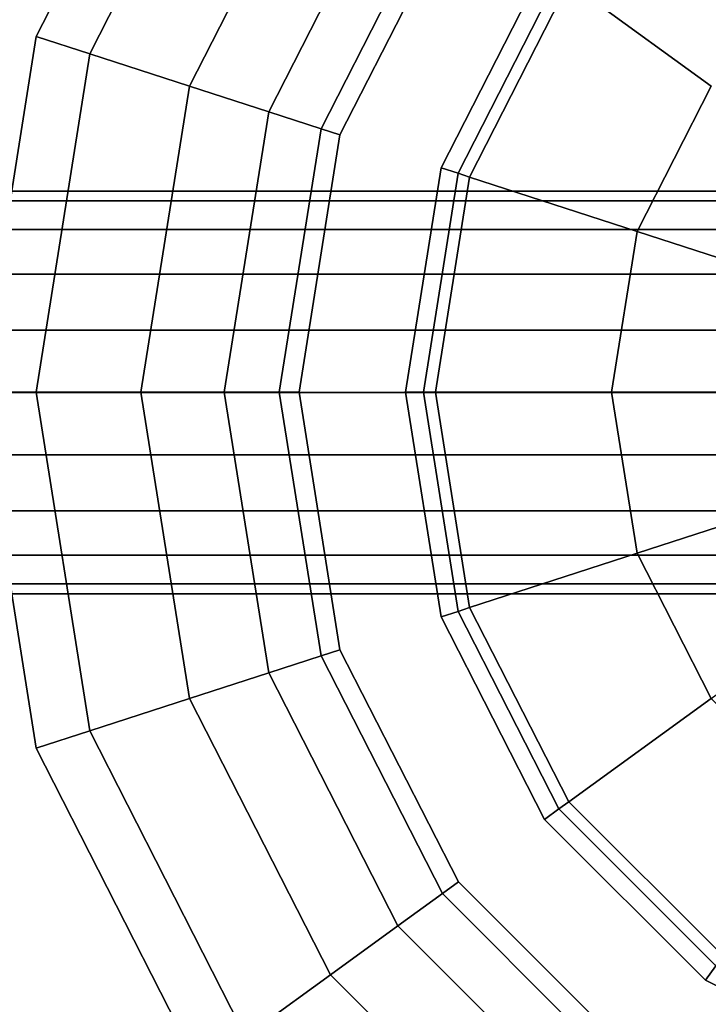
# Model space of a CAD drawing. Units: centimetres. Extents: x 0 to 15.8, y -10.8 to 10.9.
# Drawn here: x 1.4 to 2.6, y 6.4 to 8.1 of the extents above; entities that cross this region are included whole.
import ezdxf

# ---------------------------------------------------------------- set-up
doc = ezdxf.new("R2010")
doc.units = ezdxf.units.CM
doc.header["$MEASUREMENT"] = 0

msp = doc.modelspace()

# ---------------------------------------------------------------- linework, layer by layer
at = {"linetype": 'Continuous'}
for points, invisible_edges in [([(5.2915, 8.11695), (3.3593, 9.51865), (1.427, 8.11695), (5.2915, 8.11695)], 15), ([(3.3593, 9.51865), (2.1651, 9.13125), (1.427, 8.11695), (3.3593, 9.51865)], 15), ([(2.1651, 9.13125), (1.7156, 8.68245), (1.427, 8.11695), (2.1651, 9.13125)], 12), ([(1.7156, 8.68245), (1.7156, 8.68245, 0.3296), (1.427, 8.11695, 0.3296), (1.7156, 8.68245)], 12), ([(1.427, 8.11695, 0.3296), (1.427, 8.11695), (1.7156, 8.68245), (1.427, 8.11695, 0.3296)], 12), ([(1.5213, 8.08635, 0.3429), (1.427, 8.11695, 0.3296), (1.7156, 8.68245, 0.3296), (1.5213, 8.08635, 0.3429)], 12), ([(1.7156, 8.68245, 0.3296), (1.7958, 8.62425, 0.3429), (1.5213, 8.08635, 0.3429), (1.7156, 8.68245, 0.3296)], 12), ([(1.6971, 8.02935, 0.399), (1.5213, 8.08635, 0.3429), (1.7958, 8.62425, 0.3429), (1.6971, 8.02935, 0.399)], 12), ([(1.7958, 8.62425, 0.3429), (1.9453, 8.51585, 0.399), (1.6971, 8.02935, 0.399), (1.7958, 8.62425, 0.3429)], 12), ([(1.8367, 7.98405, 0.5056), (1.6971, 8.02935, 0.399), (1.9453, 8.51585, 0.399), (1.8367, 7.98405, 0.5056)], 12), ([(1.9453, 8.51585, 0.399), (2.0641, 8.42965, 0.5056), (1.8367, 7.98405, 0.5056), (1.9453, 8.51585, 0.399)], 12), ([(2.6369, 8.48275, 4.6921), (2.3651, 8.21135, 4.6921), (2.616, 8.02925, 4.7641), (2.6369, 8.48275, 4.6921)], 12), ([(1.9288, 7.95415, 0.6505), (1.8367, 7.98405, 0.5056), (2.0641, 8.42965, 0.5056), (1.9288, 7.95415, 0.6505)], 12), ([(2.0641, 8.42965, 0.5056), (2.1425, 8.37285, 0.6505), (1.9288, 7.95415, 0.6505), (2.0641, 8.42965, 0.5056)], 12), ([(1.9621, 7.94345, 0.8213), (1.9288, 7.95415, 0.6505), (2.1425, 8.37285, 0.6505), (1.9621, 7.94345, 0.8213)], 12), ([(2.1425, 8.37285, 0.6505), (2.1707, 8.35225, 0.8213), (1.9621, 7.94345, 0.8213), (2.1425, 8.37285, 0.6505)], 12), ([(1.8902, 7.49015, 4.6873), (2.1707, 8.35225, 4.6873), (2.3225, 8.24225, 4.6873), (1.8902, 7.49015, 4.6873)], 15), ([(1.8902, 7.49015, 4.6873), (1.9621, 7.94345, 4.6873), (2.1707, 8.35225, 4.6873), (1.8902, 7.49015, 4.6873)], 12), ([(2.1707, 8.35225, 0.8213), (2.1707, 8.35225, 4.6873), (1.9621, 7.94345, 4.6873), (2.1707, 8.35225, 0.8213)], 12), ([(1.9621, 7.94345, 4.6873), (1.9621, 7.94345, 0.8213), (2.1707, 8.35225, 0.8213), (1.9621, 7.94345, 4.6873)], 12), ([(1.8902, 7.49015, 4.6873), (2.3225, 8.24225, 4.6873), (2.1404, 7.88555, 4.6873), (1.8902, 7.49015, 4.6873)], 13), ([(2.1404, 7.88555, 4.6873), (2.3225, 8.24225, 4.6873), (2.3478, 8.22385, 4.6561), (2.1404, 7.88555, 4.6873)], 12), ([(2.3478, 8.22385, 4.6561), (2.1702, 7.87585, 4.6561), (2.1404, 7.88555, 4.6873), (2.3478, 8.22385, 4.6561)], 12), ([(2.3478, 8.22385, 4.5513), (2.1702, 7.87585, 4.5513), (2.1702, 7.87585, 4.674), (2.3478, 8.22385, 4.5513)], 12), ([(2.1702, 7.87585, 4.674), (2.3478, 8.22385, 4.674), (2.3478, 8.22385, 4.5513), (2.1702, 7.87585, 4.674)], 12), ([(2.3478, 8.22385, 4.674), (2.1702, 7.87585, 4.674), (2.1905, 7.86925, 4.6921), (2.3478, 8.22385, 4.674)], 12), ([(2.1905, 7.86925, 4.6921), (2.3651, 8.21135, 4.6921), (2.3478, 8.22385, 4.674), (2.1905, 7.86925, 4.6921)], 12), ([(2.3651, 8.21135, 4.6921), (2.1905, 7.86925, 4.6921), (2.4855, 7.77355, 4.7641), (2.3651, 8.21135, 4.6921)], 12), ([(2.4855, 7.77355, 4.7641), (2.616, 8.02925, 4.7641), (2.3651, 8.21135, 4.6921), (2.4855, 7.77355, 4.7641)], 12), ([(1.427, 8.11695), (1.427, 8.11695, 0.3296), (1.3276, 7.49015, 0.3296), (1.427, 8.11695)], 12), ([(1.3276, 7.49015, 0.3296), (1.3276, 7.49015), (1.427, 8.11695), (1.3276, 7.49015, 0.3296)], 12), ([(1.4267, 7.49015, 0.3429), (1.3276, 7.49015, 0.3296), (1.427, 8.11695, 0.3296), (1.4267, 7.49015, 0.3429)], 12), ([(1.427, 8.11695), (1.3276, 7.49015), (1.427, 6.86335), (1.427, 8.11695)], 12), ([(1.427, 8.11695, 0.3296), (1.5213, 8.08635, 0.3429), (1.4267, 7.49015, 0.3429), (1.427, 8.11695, 0.3296)], 12), ([(4.5535, 5.84905), (5.2915, 8.11695), (1.427, 8.11695), (4.5535, 5.84905)], 15), ([(1.427, 8.11695), (2.1651, 5.84905), (4.5535, 5.84905), (1.427, 8.11695)], 15), ([(1.427, 8.11695), (1.427, 6.86335), (2.1651, 5.84905), (1.427, 8.11695)], 15), ([(1.6115, 7.49015, 0.399), (1.4267, 7.49015, 0.3429), (1.5213, 8.08635, 0.3429), (1.6115, 7.49015, 0.399)], 12), ([(1.5213, 8.08635, 0.3429), (1.6971, 8.02935, 0.399), (1.6115, 7.49015, 0.399), (1.5213, 8.08635, 0.3429)], 12), ([(1.7583, 7.49015, 0.5056), (1.6115, 7.49015, 0.399), (1.6971, 8.02935, 0.399), (1.7583, 7.49015, 0.5056)], 12), ([(1.6971, 8.02935, 0.399), (1.8367, 7.98405, 0.5056), (1.7583, 7.49015, 0.5056), (1.6971, 8.02935, 0.399)], 12), ([(2.616, 8.02925, 4.7641), (2.4855, 7.77355, 4.7641), (2.8457, 7.65675, 4.865), (2.616, 8.02925, 4.7641)], 12), ([(1.8552, 7.49015, 0.6505), (1.7583, 7.49015, 0.5056), (1.8367, 7.98405, 0.5056), (1.8552, 7.49015, 0.6505)], 12), ([(1.8367, 7.98405, 0.5056), (1.9288, 7.95415, 0.6505), (1.8552, 7.49015, 0.6505), (1.8367, 7.98405, 0.5056)], 12), ([(1.8902, 7.49015, 0.8213), (1.8552, 7.49015, 0.6505), (1.9288, 7.95415, 0.6505), (1.8902, 7.49015, 0.8213)], 12), ([(1.9288, 7.95415, 0.6505), (1.9621, 7.94345, 0.8213), (1.8902, 7.49015, 0.8213), (1.9288, 7.95415, 0.6505)], 12), ([(1.9621, 7.94345, 0.8213), (1.9621, 7.94345, 4.6873), (1.8902, 7.49015, 4.6873), (1.9621, 7.94345, 0.8213)], 12), ([(1.8902, 7.49015, 4.6873), (1.8902, 7.49015, 0.8213), (1.9621, 7.94345, 0.8213), (1.8902, 7.49015, 4.6873)], 12), ([(1.8902, 7.49015, 4.6873), (2.1404, 7.88555, 4.6873), (2.0777, 7.49015, 4.6873), (1.8902, 7.49015, 4.6873)], 13), ([(2.0777, 7.49015, 4.6873), (2.1404, 7.88555, 4.6873), (2.1702, 7.87585, 4.6561), (2.0777, 7.49015, 4.6873)], 12), ([(2.1702, 7.87585, 4.6561), (2.109, 7.49015, 4.6561), (2.0777, 7.49015, 4.6873), (2.1702, 7.87585, 4.6561)], 12), ([(2.1702, 7.87585, 4.5513), (2.109, 7.49015, 4.5513), (2.109, 7.49015, 4.674), (2.1702, 7.87585, 4.5513)], 12), ([(2.109, 7.49015, 4.674), (2.1702, 7.87585, 4.674), (2.1702, 7.87585, 4.5513), (2.109, 7.49015, 4.674)], 12), ([(2.1702, 7.87585, 4.674), (2.109, 7.49015, 4.674), (2.1304, 7.49015, 4.6921), (2.1702, 7.87585, 4.674)], 12), ([(2.1304, 7.49015, 4.6921), (2.1905, 7.86925, 4.6921), (2.1702, 7.87585, 4.674), (2.1304, 7.49015, 4.6921)], 12), ([(2.1905, 7.86925, 4.6921), (2.1304, 7.49015, 4.6921), (2.4406, 7.49015, 4.7641), (2.1905, 7.86925, 4.6921)], 12), ([(2.4406, 7.49015, 4.7641), (2.4855, 7.77355, 4.7641), (2.1905, 7.86925, 4.6921), (2.4406, 7.49015, 4.7641)], 12), ([(6.6037, 7.82705, 7.2765), (6.6037, 7.84435, 7.167), (0.1142, 7.84435, 7.167), (6.6037, 7.82705, 7.2765)], 12), ([(0.1142, 7.84435, 7.167), (0.1142, 7.82705, 7.2765), (6.6037, 7.82705, 7.2765), (0.1142, 7.84435, 7.167)], 12), ([(6.6037, 7.84435, 7.167), (6.6037, 7.82705, 7.0574), (0.1142, 7.82705, 7.0574), (6.6037, 7.84435, 7.167)], 12), ([(0.1142, 7.82705, 7.0574), (0.1142, 7.84435, 7.167), (6.6037, 7.84435, 7.167), (0.1142, 7.82705, 7.0574)], 12), ([(6.6037, 7.77665, 7.3753), (6.6037, 7.82705, 7.2765), (0.1142, 7.82705, 7.2765), (6.6037, 7.77665, 7.3753)], 12), ([(0.1142, 7.82705, 7.2765), (0.1142, 7.77665, 7.3753), (6.6037, 7.77665, 7.3753), (0.1142, 7.82705, 7.2765)], 12), ([(6.6037, 7.82705, 7.0574), (6.6037, 7.77665, 6.9586), (0.1142, 7.77665, 6.9586), (6.6037, 7.82705, 7.0574)], 12), ([(0.1142, 7.77665, 6.9586), (0.1142, 7.82705, 7.0574), (6.6037, 7.82705, 7.0574), (0.1142, 7.77665, 6.9586)], 12), ([(6.6037, 7.69825, 7.4537), (6.6037, 7.77665, 7.3753), (0.1142, 7.77665, 7.3753), (6.6037, 7.69825, 7.4537)], 12), ([(0.1142, 7.77665, 7.3753), (0.1142, 7.69825, 7.4537), (6.6037, 7.69825, 7.4537), (0.1142, 7.77665, 7.3753)], 12), ([(6.6037, 7.77665, 6.9586), (6.6037, 7.69825, 6.8802), (0.1142, 7.69825, 6.8802), (6.6037, 7.77665, 6.9586)], 12), ([(0.1142, 7.69825, 6.8802), (0.1142, 7.77665, 6.9586), (6.6037, 7.77665, 6.9586), (0.1142, 7.69825, 6.8802)], 12), ([(2.4855, 7.77355, 4.7641), (2.4406, 7.49015, 4.7641), (2.8193, 7.49015, 4.865), (2.4855, 7.77355, 4.7641)], 12), ([(2.8193, 7.49015, 4.865), (2.8457, 7.65675, 4.865), (2.4855, 7.77355, 4.7641), (2.8193, 7.49015, 4.865)], 12), ([(6.6037, 7.59945, 7.5041), (6.6037, 7.69825, 7.4537), (0.1142, 7.69825, 7.4537), (6.6037, 7.59945, 7.5041)], 12), ([(0.1142, 7.69825, 7.4537), (0.1142, 7.59945, 7.5041), (6.6037, 7.59945, 7.5041), (0.1142, 7.69825, 7.4537)], 12), ([(6.6037, 7.69825, 6.8802), (6.6037, 7.59945, 6.8298), (0.1142, 7.59945, 6.8298), (6.6037, 7.69825, 6.8802)], 12), ([(0.1142, 7.59945, 6.8298), (0.1142, 7.69825, 6.8802), (6.6037, 7.69825, 6.8802), (0.1142, 7.59945, 6.8298)], 12), ([(6.6037, 7.48985, 7.5214), (6.6037, 7.59945, 7.5041), (0.1142, 7.59945, 7.5041), (6.6037, 7.48985, 7.5214)], 12), ([(0.1142, 7.59945, 7.5041), (0.1142, 7.48985, 7.5214), (6.6037, 7.48985, 7.5214), (0.1142, 7.59945, 7.5041)], 12), ([(6.6037, 7.59945, 6.8298), (6.6037, 7.48985, 6.8125), (0.1142, 7.48985, 6.8125), (6.6037, 7.59945, 6.8298)], 12), ([(0.1142, 7.48985, 6.8125), (0.1142, 7.59945, 6.8298), (6.6037, 7.59945, 6.8298), (0.1142, 7.48985, 6.8125)], 12), ([(6.6037, 7.48985, 6.8125), (6.6037, 7.38025, 6.8298), (0.1142, 7.38025, 6.8298), (6.6037, 7.48985, 6.8125)], 12), ([(0.1142, 7.38025, 6.8298), (0.1142, 7.48985, 6.8125), (6.6037, 7.48985, 6.8125), (0.1142, 7.38025, 6.8298)], 12), ([(6.6037, 7.38025, 7.5041), (6.6037, 7.48985, 7.5214), (0.1142, 7.48985, 7.5214), (6.6037, 7.38025, 7.5041)], 12), ([(0.1142, 7.48985, 7.5214), (0.1142, 7.38025, 7.5041), (6.6037, 7.38025, 7.5041), (0.1142, 7.48985, 7.5214)], 12), ([(1.3276, 7.49015), (1.3276, 7.49015, 0.3296), (1.427, 6.86335, 0.3296), (1.3276, 7.49015)], 12), ([(1.427, 6.86335, 0.3296), (1.427, 6.86335), (1.3276, 7.49015), (1.427, 6.86335, 0.3296)], 12), ([(1.3276, 7.49015, 0.3296), (1.4267, 7.49015, 0.3429), (1.5213, 6.89385, 0.3429), (1.3276, 7.49015, 0.3296)], 12), ([(1.5213, 6.89385, 0.3429), (1.427, 6.86335, 0.3296), (1.3276, 7.49015, 0.3296), (1.5213, 6.89385, 0.3429)], 12), ([(1.4267, 7.49015, 0.3429), (1.6115, 7.49015, 0.399), (1.6971, 6.95095, 0.399), (1.4267, 7.49015, 0.3429)], 12), ([(1.6971, 6.95095, 0.399), (1.5213, 6.89385, 0.3429), (1.4267, 7.49015, 0.3429), (1.6971, 6.95095, 0.399)], 12), ([(1.6115, 7.49015, 0.399), (1.7583, 7.49015, 0.5056), (1.8367, 6.99625, 0.5056), (1.6115, 7.49015, 0.399)], 12), ([(1.8367, 6.99625, 0.5056), (1.6971, 6.95095, 0.399), (1.6115, 7.49015, 0.399), (1.8367, 6.99625, 0.5056)], 12), ([(1.7583, 7.49015, 0.5056), (1.8552, 7.49015, 0.6505), (1.9288, 7.02615, 0.6505), (1.7583, 7.49015, 0.5056)], 12), ([(1.9288, 7.02615, 0.6505), (1.8367, 6.99625, 0.5056), (1.7583, 7.49015, 0.5056), (1.9288, 7.02615, 0.6505)], 12), ([(1.8552, 7.49015, 0.6505), (1.8902, 7.49015, 0.8213), (1.9621, 7.03685, 0.8213), (1.8552, 7.49015, 0.6505)], 12), ([(1.9621, 7.03685, 0.8213), (1.9288, 7.02615, 0.6505), (1.8552, 7.49015, 0.6505), (1.9621, 7.03685, 0.8213)], 12), ([(1.8902, 7.49015, 0.8213), (1.8902, 7.49015, 4.6873), (1.9621, 7.03685, 4.6873), (1.8902, 7.49015, 0.8213)], 12), ([(1.9621, 7.03685, 4.6873), (1.9621, 7.03685, 0.8213), (1.8902, 7.49015, 0.8213), (1.9621, 7.03685, 4.6873)], 12), ([(2.1707, 6.62805, 4.6873), (1.8902, 7.49015, 4.6873), (2.0777, 7.49015, 4.6873), (2.1707, 6.62805, 4.6873)], 15), ([(2.1707, 6.62805, 4.6873), (1.9621, 7.03685, 4.6873), (1.8902, 7.49015, 4.6873), (2.1707, 6.62805, 4.6873)], 12), ([(2.1404, 7.09475, 4.6873), (2.0777, 7.49015, 4.6873), (2.109, 7.49015, 4.6561), (2.1404, 7.09475, 4.6873)], 12), ([(2.1707, 6.62805, 4.6873), (2.0777, 7.49015, 4.6873), (2.1404, 7.09475, 4.6873), (2.1707, 6.62805, 4.6873)], 13), ([(2.109, 7.49015, 4.6561), (2.1702, 7.10435, 4.6561), (2.1404, 7.09475, 4.6873), (2.109, 7.49015, 4.6561)], 12), ([(2.109, 7.49015, 4.5513), (2.1702, 7.10435, 4.5513), (2.1702, 7.10435, 4.674), (2.109, 7.49015, 4.5513)], 12), ([(2.1702, 7.10435, 4.674), (2.109, 7.49015, 4.674), (2.109, 7.49015, 4.5513), (2.1702, 7.10435, 4.674)], 12), ([(2.109, 7.49015, 4.674), (2.1702, 7.10435, 4.674), (2.1905, 7.11105, 4.6921), (2.109, 7.49015, 4.674)], 12), ([(2.1905, 7.11105, 4.6921), (2.1304, 7.49015, 4.6921), (2.109, 7.49015, 4.674), (2.1905, 7.11105, 4.6921)], 12), ([(2.1304, 7.49015, 4.6921), (2.1905, 7.11105, 4.6921), (2.4855, 7.20675, 4.7641), (2.1304, 7.49015, 4.6921)], 12), ([(2.4855, 7.20675, 4.7641), (2.4406, 7.49015, 4.7641), (2.1304, 7.49015, 4.6921), (2.4855, 7.20675, 4.7641)], 12), ([(2.4406, 7.49015, 4.7641), (2.4855, 7.20675, 4.7641), (2.8457, 7.32355, 4.865), (2.4406, 7.49015, 4.7641)], 12), ([(2.8457, 7.32355, 4.865), (2.8193, 7.49015, 4.865), (2.4406, 7.49015, 4.7641), (2.8457, 7.32355, 4.865)], 12), ([(6.6037, 7.38025, 6.8298), (6.6037, 7.28145, 6.8802), (0.1142, 7.28145, 6.8802), (6.6037, 7.38025, 6.8298)], 12), ([(0.1142, 7.28145, 6.8802), (0.1142, 7.38025, 6.8298), (6.6037, 7.38025, 6.8298), (0.1142, 7.28145, 6.8802)], 12), ([(6.6037, 7.28145, 7.4537), (6.6037, 7.38025, 7.5041), (0.1142, 7.38025, 7.5041), (6.6037, 7.28145, 7.4537)], 12), ([(0.1142, 7.38025, 7.5041), (0.1142, 7.28145, 7.4537), (6.6037, 7.28145, 7.4537), (0.1142, 7.38025, 7.5041)], 12), ([(2.9224, 7.17325, 4.865), (2.8457, 7.32355, 4.865), (2.4855, 7.20675, 4.7641), (2.9224, 7.17325, 4.865)], 12), ([(6.6037, 7.28145, 6.8802), (6.6037, 7.20305, 6.9586), (0.1142, 7.20305, 6.9586), (6.6037, 7.28145, 6.8802)], 12), ([(0.1142, 7.20305, 6.9586), (0.1142, 7.28145, 6.8802), (6.6037, 7.28145, 6.8802), (0.1142, 7.20305, 6.9586)], 12), ([(6.6037, 7.20305, 7.3753), (6.6037, 7.28145, 7.4537), (0.1142, 7.28145, 7.4537), (6.6037, 7.20305, 7.3753)], 12), ([(0.1142, 7.28145, 7.4537), (0.1142, 7.20305, 7.3753), (6.6037, 7.20305, 7.3753), (0.1142, 7.28145, 7.4537)], 12), ([(6.6037, 7.20305, 6.9586), (6.6037, 7.15265, 7.0574), (0.1142, 7.15265, 7.0574), (6.6037, 7.20305, 6.9586)], 12), ([(0.1142, 7.15265, 7.0574), (0.1142, 7.20305, 6.9586), (6.6037, 7.20305, 6.9586), (0.1142, 7.15265, 7.0574)], 12), ([(6.6037, 7.15265, 7.2765), (6.6037, 7.20305, 7.3753), (0.1142, 7.20305, 7.3753), (6.6037, 7.15265, 7.2765)], 12), ([(0.1142, 7.20305, 7.3753), (0.1142, 7.15265, 7.2765), (6.6037, 7.15265, 7.2765), (0.1142, 7.20305, 7.3753)], 12), ([(2.616, 6.95105, 4.7641), (2.4855, 7.20675, 4.7641), (2.1905, 7.11105, 4.6921), (2.616, 6.95105, 4.7641)], 12), ([(2.4855, 7.20675, 4.7641), (2.616, 6.95105, 4.7641), (2.9224, 7.17325, 4.865), (2.4855, 7.20675, 4.7641)], 12), ([(6.6037, 7.15265, 7.0574), (6.6037, 7.13535, 7.167), (0.1142, 7.13535, 7.167), (6.6037, 7.15265, 7.0574)], 12), ([(0.1142, 7.13535, 7.167), (0.1142, 7.15265, 7.0574), (6.6037, 7.15265, 7.0574), (0.1142, 7.13535, 7.167)], 12), ([(6.6037, 7.13535, 7.167), (6.6037, 7.15265, 7.2765), (0.1142, 7.15265, 7.2765), (6.6037, 7.13535, 7.167)], 12), ([(0.1142, 7.15265, 7.2765), (0.1142, 7.13535, 7.167), (6.6037, 7.13535, 7.167), (0.1142, 7.15265, 7.2765)], 12), ([(2.3651, 6.76895, 4.6921), (2.1905, 7.11105, 4.6921), (2.1702, 7.10435, 4.674), (2.3651, 6.76895, 4.6921)], 12), ([(2.1905, 7.11105, 4.6921), (2.3651, 6.76895, 4.6921), (2.616, 6.95105, 4.7641), (2.1905, 7.11105, 4.6921)], 12), ([(2.3225, 6.73805, 4.6873), (2.1404, 7.09475, 4.6873), (2.1702, 7.10435, 4.6561), (2.3225, 6.73805, 4.6873)], 12), ([(2.1707, 6.62805, 4.6873), (2.1404, 7.09475, 4.6873), (2.3225, 6.73805, 4.6873), (2.1707, 6.62805, 4.6873)], 13), ([(2.1702, 7.10435, 4.6561), (2.3478, 6.75645, 4.6561), (2.3225, 6.73805, 4.6873), (2.1702, 7.10435, 4.6561)], 12), ([(2.1702, 7.10435, 4.5513), (2.3478, 6.75645, 4.5513), (2.3478, 6.75645, 4.674), (2.1702, 7.10435, 4.5513)], 12), ([(2.3478, 6.75645, 4.674), (2.1702, 7.10435, 4.674), (2.1702, 7.10435, 4.5513), (2.3478, 6.75645, 4.674)], 12), ([(2.1702, 7.10435, 4.674), (2.3478, 6.75645, 4.674), (2.3651, 6.76895, 4.6921), (2.1702, 7.10435, 4.674)], 12), ([(1.8367, 6.99625, 0.5056), (1.9288, 7.02615, 0.6505), (2.1425, 6.60745, 0.6505), (1.8367, 6.99625, 0.5056)], 12), ([(1.9288, 7.02615, 0.6505), (1.9621, 7.03685, 0.8213), (2.1707, 6.62805, 0.8213), (1.9288, 7.02615, 0.6505)], 12), ([(2.1707, 6.62805, 0.8213), (2.1425, 6.60745, 0.6505), (1.9288, 7.02615, 0.6505), (2.1707, 6.62805, 0.8213)], 12), ([(1.9621, 7.03685, 0.8213), (1.9621, 7.03685, 4.6873), (2.1707, 6.62805, 4.6873), (1.9621, 7.03685, 0.8213)], 12), ([(2.1707, 6.62805, 4.6873), (2.1707, 6.62805, 0.8213), (1.9621, 7.03685, 0.8213), (2.1707, 6.62805, 4.6873)], 12), ([(1.6971, 6.95095, 0.399), (1.8367, 6.99625, 0.5056), (2.0641, 6.55065, 0.5056), (1.6971, 6.95095, 0.399)], 12), ([(2.1425, 6.60745, 0.6505), (2.0641, 6.55065, 0.5056), (1.8367, 6.99625, 0.5056), (2.1425, 6.60745, 0.6505)], 12), ([(1.5213, 6.89385, 0.3429), (1.6971, 6.95095, 0.399), (1.9453, 6.46445, 0.399), (1.5213, 6.89385, 0.3429)], 12), ([(2.0641, 6.55065, 0.5056), (1.9453, 6.46445, 0.399), (1.6971, 6.95095, 0.399), (2.0641, 6.55065, 0.5056)], 12), ([(2.8193, 6.74805, 4.7641), (2.616, 6.95105, 4.7641), (2.3651, 6.76895, 4.6921), (2.8193, 6.74805, 4.7641)], 12), ([(1.427, 6.86335, 0.3296), (1.5213, 6.89385, 0.3429), (1.7958, 6.35605, 0.3429), (1.427, 6.86335, 0.3296)], 12), ([(1.9453, 6.46445, 0.399), (1.7958, 6.35605, 0.3429), (1.5213, 6.89385, 0.3429), (1.9453, 6.46445, 0.399)], 12), ([(1.427, 6.86335), (1.427, 6.86335, 0.3296), (1.7156, 6.29785, 0.3296), (1.427, 6.86335)], 12), ([(1.7156, 6.29785, 0.3296), (1.7156, 6.29785), (1.427, 6.86335), (1.7156, 6.29785, 0.3296)], 12), ([(1.7958, 6.35605, 0.3429), (1.7156, 6.29785, 0.3296), (1.427, 6.86335, 0.3296), (1.7958, 6.35605, 0.3429)], 12), ([(1.427, 6.86335), (1.7156, 6.29785), (2.1651, 5.84905), (1.427, 6.86335)], 12), ([(2.6369, 6.49755, 4.6921), (2.3651, 6.76895, 4.6921), (2.3478, 6.75645, 4.674), (2.6369, 6.49755, 4.6921)], 12), ([(2.3651, 6.76895, 4.6921), (2.6369, 6.49755, 4.6921), (2.8193, 6.74805, 4.7641), (2.3651, 6.76895, 4.6921)], 12), ([(2.606, 6.45495, 4.6873), (2.3225, 6.73805, 4.6873), (2.3478, 6.75645, 4.6561), (2.606, 6.45495, 4.6873)], 12), ([(2.3478, 6.75645, 4.6561), (2.6244, 6.48025, 4.6561), (2.606, 6.45495, 4.6873), (2.3478, 6.75645, 4.6561)], 12), ([(2.3478, 6.75645, 4.5513), (2.6244, 6.48025, 4.5513), (2.6244, 6.48025, 4.674), (2.3478, 6.75645, 4.5513)], 12), ([(2.6244, 6.48025, 4.674), (2.3478, 6.75645, 4.674), (2.3478, 6.75645, 4.5513), (2.6244, 6.48025, 4.674)], 12), ([(2.3478, 6.75645, 4.674), (2.6244, 6.48025, 4.674), (2.6369, 6.49755, 4.6921), (2.3478, 6.75645, 4.674)], 12), ([(2.1707, 6.62805, 4.6873), (2.3225, 6.73805, 4.6873), (2.606, 6.45495, 4.6873), (2.1707, 6.62805, 4.6873)], 13), ([(2.1425, 6.60745, 0.6505), (2.1707, 6.62805, 0.8213), (2.4958, 6.30355, 0.8213), (2.1425, 6.60745, 0.6505)], 12), ([(2.1707, 6.62805, 0.8213), (2.1707, 6.62805, 4.6873), (2.4958, 6.30355, 4.6873), (2.1707, 6.62805, 0.8213)], 12), ([(2.4958, 6.30355, 4.6873), (2.4958, 6.30355, 0.8213), (2.1707, 6.62805, 0.8213), (2.4958, 6.30355, 4.6873)], 12), ([(3.3593, 6.02335, 4.6873), (2.1707, 6.62805, 4.6873), (2.606, 6.45495, 4.6873), (3.3593, 6.02335, 4.6873)], 15), ([(3.3593, 6.02335, 4.6873), (2.9053, 6.09515, 4.6873), (2.1707, 6.62805, 4.6873), (3.3593, 6.02335, 4.6873)], 14), ([(2.9053, 6.09515, 4.6873), (2.4958, 6.30355, 4.6873), (2.1707, 6.62805, 4.6873), (2.9053, 6.09515, 4.6873)], 12), ([(2.0641, 6.55065, 0.5056), (2.1425, 6.60745, 0.6505), (2.4752, 6.27525, 0.6505), (2.0641, 6.55065, 0.5056)], 12), ([(2.4958, 6.30355, 0.8213), (2.4752, 6.27525, 0.6505), (2.1425, 6.60745, 0.6505), (2.4958, 6.30355, 0.8213)], 12), ([(1.9453, 6.46445, 0.399), (2.0641, 6.55065, 0.5056), (2.4183, 6.19705, 0.5056), (1.9453, 6.46445, 0.399)], 12), ([(2.4752, 6.27525, 0.6505), (2.4183, 6.19705, 0.5056), (2.0641, 6.55065, 0.5056), (2.4752, 6.27525, 0.6505)], 12), ([(2.9632, 6.27325, 4.6873), (2.606, 6.45495, 4.6873), (2.6244, 6.48025, 4.6561), (2.9632, 6.27325, 4.6873)], 12), ([(1.7958, 6.35605, 0.3429), (1.9453, 6.46445, 0.399), (2.332, 6.07845, 0.399), (1.7958, 6.35605, 0.3429)], 12), ([(2.4183, 6.19705, 0.5056), (2.332, 6.07845, 0.399), (1.9453, 6.46445, 0.399), (2.4183, 6.19705, 0.5056)], 12), ([(3.3593, 6.02335, 4.6873), (2.606, 6.45495, 4.6873), (2.9632, 6.27325, 4.6873), (3.3593, 6.02335, 4.6873)], 13)]:
    msp.add_3dface(points, dxfattribs=dict(at, invisible_edges=invisible_edges))

doc.saveas('drawing.dxf')
